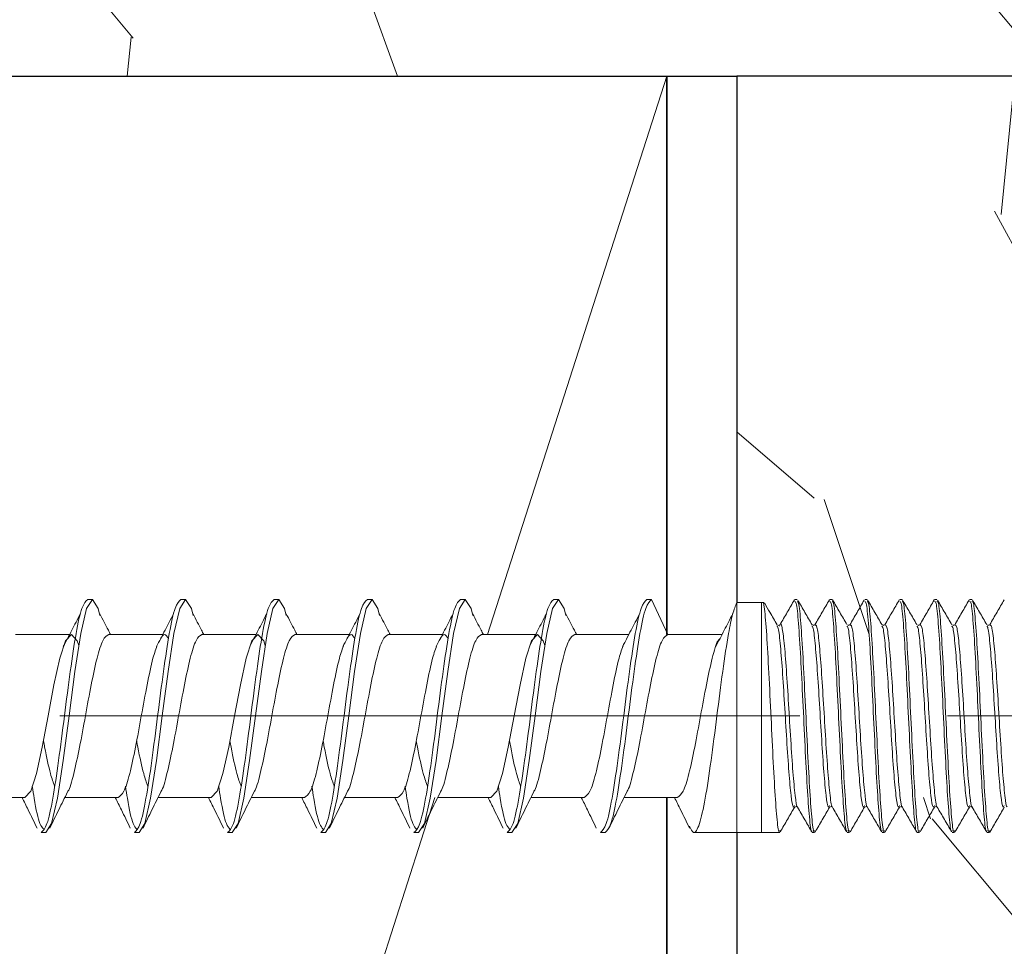
# Model space of a CAD drawing. Units: millimetres. Extents: x 2009 to 2942, y -476 to 280.
# Drawn here: x 2556 to 2598, y -67 to -28 of the extents above; entities that cross this region are included whole.
import ezdxf

# ---------------------------------------------------------------- set-up
doc = ezdxf.new("R2010")
doc.units = ezdxf.units.MM
doc.linetypes.add('IMPORT-CENTER _2_', pattern=[50.8, 31.75, -6.35, 6.35, -6.35])
doc.layers.add('A-DETL-GENF', color=7, linetype='Continuous', lineweight=13)
doc.layers.add('G-IMPT', color=7, linetype='Continuous', lineweight=13)
pattern_1 = [(108.435, (3623.76, 1500), (-38.09982, 76.200106), [14.458, -106.025]), (139.399, (3619.188, 1513.716), (-228.601428, 190.498584), [7.025, -344.239]), (136.848, (3651.954, 1518.288), (-571.5036956, 533.3964642), [16.712, -818.886]), (109.983, (3639.762, 1529.718), (-114.2992454, 304.799996), [8.919, -437.03]), (90, (3636.714, 1500), (-38.1, 38.1), [7.62, -30.48]), (118.443, (3636.714, 1507.62), (266.7004952, -495.2997033), [20.799, -1019.129]), (84.289, (3626.808, 1525.908), (-38.1023095, -342.899396), [7.658, -375.242]), (129.806, (3627.57, 1533.528), (152.40142, -190.498531), [5.951, -291.619])]

# ---------------------------------------------------------------- blocks, each defined once
blk = doc.blocks.new('glv_framing - 140 x 45 packer-V5-Detail 7')
at = {"layer": 'A-DETL-GENF'}
for p, q in [((2584, -30), (2576.296, -53.968)), ((2574.046, -60.968), (2558.296, -109.968))]:
    blk.add_line(p, q, dxfattribs=at)
at = {"layer": 'A-DETL-GENF', "lineweight": 35}
for p, q in [((2584, -53.968), (2584, -30)), ((2584, -109.968), (2584, -60.968))]:
    blk.add_line(p, q, dxfattribs=at)
blk = doc.blocks.new('glv_flooring timber section - lines 25mm wood flooring-V6-Detail 7')
at = {"layer": 'A-DETL-GENF'}
h = blk.add_hatch(dxfattribs=at)
h.set_pattern_fill('FP_1', color=256, style=0, pattern_type=2)
h.set_pattern_definition(pattern_1)
h.paths.add_polyline_path([(2539, -30), (2621.74, -30), (2621.74, 5), (2521.74, 5), (2521.74, -30)], flags=0)
at = {"layer": 'A-DETL-GENF', "lineweight": 25}
blk.add_line((2521.74, -30), (2587, -30), dxfattribs=at)
blk = doc.blocks.new('glv_flooring timber section - lines 25mm wood flooring-400824-Detail 7')
at = {"layer": 'A-DETL-GENF'}
h = blk.add_hatch(dxfattribs=at)
h.set_pattern_fill('FP_1', color=256, style=0, pattern_type=2)
h.set_pattern_definition(pattern_1)
h.paths.add_polyline_path([(2587, -120), (2622, -120), (2622, -116.968), (2588.062, -116.968), (2588.062, -118.468), (2587, -118.468)], flags=0)
h.paths.add_polyline_path([(2588.062, -109.968), (2622, -109.968), (2622, -60.968), (2588.062, -60.968), (2588.062, -62.468), (2587, -62.468), (2587, -108.598), (2588.062, -108.598)], flags=0)
h.paths.add_polyline_path([(2622, -53.968), (2622, -30), (2587, -30), (2587, -52.598), (2588.062, -52.598), (2588.062, -53.968), (2621.74, -53.968)], flags=0)
at = {"layer": 'A-DETL-GENF', "lineweight": 25}
for p, q in [((2622, -30), (2587, -30)), ((2587, -30), (2587, -52.598)), ((2587, -62.468), (2587, -108.598))]:
    blk.add_line(p, q, dxfattribs=at)
blk = doc.blocks.new('10 dia ss lag screw no washer - lag screw2-456191-Detail 7')
at = {"layer": 'G-IMPT'}
for p, q in [((2559.145, -52.468), (2559.345, -52.468)), ((2563.145, -52.468), (2563.345, -52.468)), ((2567.145, -52.468), (2567.345, -52.468)), ((2571.145, -52.468), (2571.345, -52.468)), ((2575.145, -52.468), (2575.345, -52.468)), ((2579.145, -52.468), (2579.345, -52.468)), ((2587, -57.468), (2586.145, -57.468)), ((2560.445, -60.968), (2558.164, -60.968)), ((2568.445, -60.968), (2566.164, -60.968)), ((2572.445, -60.968), (2570.164, -60.968)), ((2580.445, -60.968), (2578.164, -60.968)), ((2584.445, -60.968), (2582.164, -60.968)), ((2581.345, -62.468), (2581.145, -62.468))]:
    blk.add_line(p, q, dxfattribs=at)
at = {"layer": 'G-IMPT', "flags": 128}
for points in [[(2559.667, -53.156), (2559.596, -52.85), (2559.345, -52.468), (2559.094, -52.85), (2558.845, -53.932), (2558.596, -55.552), (2558.345, -57.468), (2558.094, -59.384), (2557.845, -61.004), (2557.596, -62.086), (2557.345, -62.468), (2557.145, -62.468)], [(2563.667, -53.156), (2563.596, -52.85), (2563.345, -52.468), (2563.094, -52.85), (2562.845, -53.932), (2562.596, -55.552), (2562.345, -57.468), (2562.094, -59.384), (2561.845, -61.004), (2561.596, -62.086), (2561.345, -62.468), (2561.145, -62.468)], [(2567.667, -53.156), (2567.596, -52.85), (2567.345, -52.468), (2567.094, -52.85), (2566.845, -53.932), (2566.596, -55.552), (2566.345, -57.468), (2566.094, -59.384), (2565.845, -61.004), (2565.596, -62.086), (2565.345, -62.468), (2565.145, -62.468)], [(2571.667, -53.156), (2571.596, -52.85), (2571.345, -52.468), (2571.094, -52.85), (2570.845, -53.932), (2570.596, -55.552), (2570.345, -57.468), (2570.094, -59.384), (2569.845, -61.004), (2569.596, -62.086), (2569.345, -62.468), (2569.145, -62.468)], [(2575.667, -53.156), (2575.596, -52.85), (2575.345, -52.468), (2575.094, -52.85), (2574.845, -53.932), (2574.596, -55.552), (2574.345, -57.468), (2574.094, -59.384), (2573.845, -61.004), (2573.596, -62.086), (2573.345, -62.468), (2573.145, -62.468)], [(2579.667, -53.156), (2579.596, -52.85), (2579.345, -52.468), (2579.094, -52.85), (2578.845, -53.932), (2578.596, -55.552), (2578.345, -57.468), (2578.094, -59.384), (2577.845, -61.004), (2577.596, -62.086), (2577.345, -62.468), (2577.145, -62.468)], [(2583.145, -52.468), (2583.345, -52.468), (2584.045, -53.968), (2586.367, -53.968)], [(2587, -52.598), (2587, -62.468), (2585.145, -62.468)], [(2558.766, -54.448), (2558.696, -54.235), (2558.445, -53.968), (2558.194, -54.235), (2557.945, -54.993), (2557.696, -56.127), (2557.445, -57.468), (2557.194, -58.809), (2556.945, -59.943), (2556.696, -60.701), (2556.445, -60.968), (2554.164, -60.968)], [(2566.766, -54.448), (2566.696, -54.235), (2566.445, -53.968), (2566.194, -54.235), (2565.945, -54.993), (2565.696, -56.127), (2565.445, -57.468), (2565.194, -58.809), (2564.945, -59.943), (2564.696, -60.701), (2564.445, -60.968), (2562.164, -60.968)], [(2578.766, -54.448), (2578.696, -54.235), (2578.445, -53.968), (2578.194, -54.235), (2577.945, -54.993), (2577.696, -56.127), (2577.445, -57.468), (2577.194, -58.809), (2576.945, -59.943), (2576.696, -60.701), (2576.445, -60.968), (2574.164, -60.968)], [(2582.267, -54.158), (2582.367, -53.968), (2580.045, -53.968), (2582.367, -53.968)]]:
    blk.add_lwpolyline(points, dxfattribs=at)
for points in [[(2558.367, -53.968), (2556.045, -53.968)], [(2562.367, -53.968), (2560.045, -53.968)], [(2566.367, -53.968), (2564.045, -53.968)], [(2570.367, -53.968), (2568.045, -53.968)], [(2574.367, -53.968), (2572.045, -53.968)], [(2578.367, -53.968), (2576.045, -53.968)]]:
    blk.add_lwpolyline(points, close=True, dxfattribs=at)
at = {"layer": 'G-IMPT'}
for points, knots in [([(2559.145, -52.468), (2559.061, -52.543), (2558.894, -52.694), (2558.645, -53.85), (2558.396, -55.502), (2558.145, -57.468), (2557.894, -59.434), (2557.645, -61.086), (2557.396, -62.242), (2557.229, -62.393), (2557.145, -62.468)], [0, 0, 0, 0, 0.125183, 0.25, 0.374817, 0.5, 0.625183, 0.75, 0.874817, 1, 1, 1, 1]), ([(2563.145, -52.468), (2563.061, -52.543), (2562.894, -52.694), (2562.645, -53.85), (2562.396, -55.502), (2562.145, -57.468), (2561.894, -59.434), (2561.645, -61.086), (2561.396, -62.242), (2561.229, -62.393), (2561.145, -62.468)], [0, 0, 0, 0, 0.125183, 0.25, 0.374817, 0.5, 0.625183, 0.75, 0.874817, 1, 1, 1, 1]), ([(2567.145, -52.468), (2567.061, -52.543), (2566.894, -52.694), (2566.645, -53.85), (2566.396, -55.502), (2566.145, -57.468), (2565.894, -59.434), (2565.645, -61.086), (2565.396, -62.242), (2565.229, -62.393), (2565.145, -62.468)], [0, 0, 0, 0, 0.125183, 0.25, 0.374817, 0.5, 0.625183, 0.75, 0.874817, 1, 1, 1, 1]), ([(2571.145, -52.468), (2571.061, -52.543), (2570.894, -52.694), (2570.645, -53.85), (2570.396, -55.502), (2570.145, -57.468), (2569.894, -59.434), (2569.645, -61.086), (2569.396, -62.242), (2569.229, -62.393), (2569.145, -62.468)], [0, 0, 0, 0, 0.125183, 0.25, 0.374817, 0.5, 0.625183, 0.75, 0.874817, 1, 1, 1, 1]), ([(2575.145, -52.468), (2575.061, -52.543), (2574.894, -52.694), (2574.645, -53.85), (2574.396, -55.502), (2574.145, -57.468), (2573.894, -59.434), (2573.645, -61.086), (2573.396, -62.242), (2573.229, -62.393), (2573.145, -62.468)], [0, 0, 0, 0, 0.125183, 0.25, 0.374817, 0.5, 0.625183, 0.75, 0.874817, 1, 1, 1, 1]), ([(2579.145, -52.468), (2579.061, -52.543), (2578.894, -52.694), (2578.645, -53.85), (2578.396, -55.502), (2578.145, -57.468), (2577.894, -59.434), (2577.645, -61.086), (2577.396, -62.242), (2577.229, -62.393), (2577.145, -62.468)], [0, 0, 0, 0, 0.125183, 0.25, 0.374817, 0.5, 0.625183, 0.75, 0.874817, 1, 1, 1, 1]), ([(2583.145, -52.468), (2583.061, -52.543), (2582.894, -52.694), (2582.645, -53.85), (2582.396, -55.502), (2582.145, -57.468), (2581.894, -59.434), (2581.645, -61.086), (2581.396, -62.242), (2581.229, -62.393), (2581.145, -62.468)], [0, 0, 0, 0, 0.125183, 0.25, 0.374817, 0.5, 0.625183, 0.75, 0.874817, 1, 1, 1, 1]), ([(2583.345, -52.468), (2583.261, -52.543), (2583.094, -52.694), (2582.845, -53.85), (2582.596, -55.502), (2582.345, -57.468), (2582.094, -59.434), (2581.845, -61.086), (2581.596, -62.242), (2581.429, -62.393), (2581.345, -62.468)], [0, 0, 0, 0, 0.125183, 0.25, 0.374817, 0.5, 0.625183, 0.75, 0.874817, 1, 1, 1, 1]), ([(2587, -52.598), (2586.941, -52.74), (2586.822, -53.023), (2586.621, -54.006), (2586.396, -55.502), (2586.145, -57.469), (2585.894, -59.431), (2585.645, -61.1), (2585.396, -62.191), (2585.169, -62.615), (2585.027, -62.32), (2584.967, -62.198)], [0, 0, 0, 0, 0.087577, 0.174983, 0.297769, 0.420915, 0.54406, 0.666846, 0.789632, 0.912778, 1, 1, 1, 1]), ([(2558.097, -54.48), (2558.218, -54.251), (2558.462, -53.792), (2558.704, -53.319), (2558.826, -53.083)], [0, 0, 0, 0, 0.499388, 1, 1, 1, 1]), ([(2559.664, -53.083), (2559.786, -53.32), (2559.939, -53.619), (2560.092, -53.908), (2560.123, -53.968)], [0, 0, 0, 0, 0.794668, 1, 1, 1, 1]), ([(2562.097, -54.48), (2562.218, -54.251), (2562.462, -53.792), (2562.704, -53.319), (2562.826, -53.083)], [0, 0, 0, 0, 0.499388, 1, 1, 1, 1]), ([(2563.664, -53.083), (2563.786, -53.32), (2563.939, -53.619), (2564.092, -53.908), (2564.123, -53.968)], [0, 0, 0, 0, 0.794668, 1, 1, 1, 1]), ([(2566.097, -54.48), (2566.218, -54.251), (2566.462, -53.792), (2566.704, -53.319), (2566.826, -53.083)], [0, 0, 0, 0, 0.499388, 1, 1, 1, 1]), ([(2567.664, -53.083), (2567.786, -53.32), (2567.939, -53.619), (2568.092, -53.908), (2568.123, -53.968)], [0, 0, 0, 0, 0.7946693, 1, 1, 1, 1]), ([(2570.097, -54.48), (2570.218, -54.251), (2570.462, -53.792), (2570.704, -53.319), (2570.826, -53.083)], [0, 0, 0, 0, 0.499387, 1, 1, 1, 1]), ([(2571.664, -53.083), (2571.786, -53.32), (2571.939, -53.619), (2572.092, -53.908), (2572.123, -53.968)], [0, 0, 0, 0, 0.7946693, 1, 1, 1, 1]), ([(2574.097, -54.48), (2574.218, -54.251), (2574.462, -53.792), (2574.704, -53.319), (2574.826, -53.083)], [0, 0, 0, 0, 0.499388, 1, 1, 1, 1]), ([(2575.664, -53.083), (2575.786, -53.32), (2575.939, -53.619), (2576.092, -53.908), (2576.123, -53.968)], [0, 0, 0, 0, 0.794668, 1, 1, 1, 1]), ([(2578.097, -54.48), (2578.218, -54.251), (2578.462, -53.792), (2578.704, -53.319), (2578.826, -53.083)], [0, 0, 0, 0, 0.499388, 1, 1, 1, 1]), ([(2579.664, -53.083), (2579.786, -53.32), (2579.939, -53.619), (2580.092, -53.908), (2580.123, -53.968)], [0, 0, 0, 0, 0.794668, 1, 1, 1, 1]), ([(2582.097, -54.48), (2582.218, -54.251), (2582.462, -53.792), (2582.704, -53.319), (2582.826, -53.083)], [0, 0, 0, 0, 0.499388, 1, 1, 1, 1]), ([(2586.097, -54.48), (2586.218, -54.251), (2586.462, -53.792), (2586.704, -53.319), (2586.826, -53.083)], [0, 0, 0, 0, 0.499388, 1, 1, 1, 1]), ([(2560.045, -53.968), (2559.961, -54.021), (2559.794, -54.126), (2559.545, -54.935), (2559.296, -56.092), (2559.045, -57.466), (2558.794, -58.852), (2558.545, -59.971), (2558.375, -60.622), (2558.286, -60.712), (2558.281, -60.717)], [0, 0, 0, 0, 0.1418669, 0.2833061, 0.4247457, 0.5666122, 0.7084794, 0.8499183, 0.991358, 1, 1, 1, 1]), ([(2562.612, -54.146), (2562.557, -54.058), (2562.441, -53.876), (2562.326, -54.062), (2562.267, -54.158)], [0, 0, 0, 0, 0.483755, 1, 1, 1, 1]), ([(2564.045, -53.968), (2563.961, -54.021), (2563.794, -54.126), (2563.545, -54.935), (2563.296, -56.092), (2563.045, -57.466), (2562.794, -58.852), (2562.545, -59.971), (2562.375, -60.622), (2562.286, -60.712), (2562.281, -60.717)], [0, 0, 0, 0, 0.141867, 0.283306, 0.424746, 0.566612, 0.708479, 0.849918, 0.991358, 1, 1, 1, 1]), ([(2568.045, -53.968), (2567.961, -54.021), (2567.794, -54.126), (2567.545, -54.935), (2567.296, -56.092), (2567.045, -57.466), (2566.794, -58.852), (2566.545, -59.971), (2566.375, -60.622), (2566.286, -60.712), (2566.281, -60.717)], [0, 0, 0, 0, 0.141867, 0.283306, 0.424746, 0.566612, 0.708479, 0.849918, 0.991358, 1, 1, 1, 1]), ([(2570.612, -54.146), (2570.557, -54.058), (2570.441, -53.876), (2570.326, -54.062), (2570.267, -54.158)], [0, 0, 0, 0, 0.4837545, 1, 1, 1, 1]), ([(2572.045, -53.968), (2571.961, -54.021), (2571.794, -54.126), (2571.545, -54.935), (2571.296, -56.092), (2571.045, -57.466), (2570.794, -58.852), (2570.545, -59.971), (2570.375, -60.622), (2570.286, -60.712), (2570.281, -60.717)], [0, 0, 0, 0, 0.141867, 0.283306, 0.424746, 0.566612, 0.708479, 0.849918, 0.991358, 1, 1, 1, 1]), ([(2574.612, -54.146), (2574.557, -54.058), (2574.441, -53.876), (2574.326, -54.062), (2574.267, -54.158)], [0, 0, 0, 0, 0.483755, 1, 1, 1, 1]), ([(2576.045, -53.968), (2575.961, -54.021), (2575.794, -54.126), (2575.545, -54.935), (2575.296, -56.092), (2575.045, -57.466), (2574.794, -58.852), (2574.545, -59.971), (2574.375, -60.622), (2574.286, -60.712), (2574.281, -60.717)], [0, 0, 0, 0, 0.141867, 0.283306, 0.424746, 0.566612, 0.708479, 0.849918, 0.991358, 1, 1, 1, 1]), ([(2580.045, -53.968), (2579.961, -54.021), (2579.794, -54.126), (2579.545, -54.935), (2579.296, -56.092), (2579.045, -57.466), (2578.794, -58.852), (2578.545, -59.971), (2578.375, -60.622), (2578.286, -60.712), (2578.281, -60.717)], [0, 0, 0, 0, 0.141867, 0.283306, 0.424746, 0.566612, 0.708479, 0.849918, 0.991358, 1, 1, 1, 1]), ([(2584.045, -53.968), (2583.961, -54.021), (2583.794, -54.126), (2583.545, -54.935), (2583.296, -56.092), (2583.045, -57.466), (2582.794, -58.852), (2582.545, -59.971), (2582.375, -60.622), (2582.286, -60.712), (2582.281, -60.717)], [0, 0, 0, 0, 0.141867, 0.283306, 0.424746, 0.566612, 0.708479, 0.849918, 0.991358, 1, 1, 1, 1]), ([(2562.142, -54.395), (2562.076, -54.574), (2561.928, -54.98), (2561.696, -56.102), (2561.445, -57.465), (2561.194, -58.845), (2560.945, -60), (2560.696, -60.81), (2560.529, -60.915), (2560.445, -60.968)], [0, 0, 0, 0, 0.116064, 0.263165, 0.410709, 0.558255, 0.705355, 0.852455, 1, 1, 1, 1]), ([(2570.142, -54.395), (2570.076, -54.574), (2569.928, -54.98), (2569.696, -56.102), (2569.445, -57.465), (2569.194, -58.845), (2568.945, -60), (2568.696, -60.81), (2568.529, -60.915), (2568.445, -60.968)], [0, 0, 0, 0, 0.116064, 0.263165, 0.410709, 0.558255, 0.705355, 0.852455, 1, 1, 1, 1]), ([(2574.142, -54.395), (2574.076, -54.574), (2573.928, -54.98), (2573.696, -56.102), (2573.445, -57.465), (2573.194, -58.845), (2572.945, -60), (2572.696, -60.81), (2572.529, -60.915), (2572.445, -60.968)], [0, 0, 0, 0, 0.116064, 0.263165, 0.410709, 0.558255, 0.705355, 0.852455, 1, 1, 1, 1]), ([(2582.142, -54.395), (2582.076, -54.574), (2581.928, -54.98), (2581.696, -56.102), (2581.445, -57.465), (2581.194, -58.845), (2580.945, -60), (2580.696, -60.81), (2580.529, -60.915), (2580.445, -60.968)], [0, 0, 0, 0, 0.116064, 0.263165, 0.410709, 0.558255, 0.705355, 0.852455, 1, 1, 1, 1]), ([(2586.267, -54.158), (2586.242, -54.179), (2586.135, -54.271), (2585.945, -54.953), (2585.696, -56.087), (2585.445, -57.469), (2585.194, -58.844), (2584.945, -60.001), (2584.696, -60.81), (2584.529, -60.915), (2584.445, -60.968)], [0, 0, 0, 0, 0.039764, 0.176763, 0.313762, 0.451175, 0.588589, 0.725588, 0.862587, 1, 1, 1, 1]), ([(2557.724, -60.488), (2557.665, -60.323), (2557.522, -59.928), (2557.363, -59.168), (2557.262, -58.628), (2557.245, -58.536)], [0, 0, 0, 0, 0.374142, 0.893934, 1, 1, 1, 1]), ([(2561.724, -60.488), (2561.665, -60.323), (2561.522, -59.928), (2561.363, -59.168), (2561.262, -58.628), (2561.245, -58.536)], [0, 0, 0, 0, 0.374142, 0.893934, 1, 1, 1, 1]), ([(2565.724, -60.488), (2565.665, -60.323), (2565.522, -59.928), (2565.363, -59.168), (2565.262, -58.628), (2565.245, -58.536)], [0, 0, 0, 0, 0.374142, 0.893934, 1, 1, 1, 1]), ([(2569.724, -60.488), (2569.665, -60.323), (2569.522, -59.928), (2569.363, -59.168), (2569.262, -58.628), (2569.245, -58.536)], [0, 0, 0, 0, 0.3741422, 0.8939342, 1, 1, 1, 1]), ([(2573.724, -60.488), (2573.665, -60.323), (2573.522, -59.928), (2573.363, -59.168), (2573.262, -58.628), (2573.245, -58.536)], [0, 0, 0, 0, 0.374142, 0.893934, 1, 1, 1, 1]), ([(2577.724, -60.488), (2577.665, -60.323), (2577.522, -59.928), (2577.363, -59.168), (2577.262, -58.628), (2577.245, -58.536)], [0, 0, 0, 0, 0.374142, 0.893934, 1, 1, 1, 1]), ([(2557.245, -62.316), (2557.195, -62.261), (2557.061, -62.114), (2556.902, -61.395), (2556.792, -60.665), (2556.766, -60.488)], [0, 0, 0, 0, 0.314062, 0.834479, 1, 1, 1, 1]), ([(2558.283, -60.728), (2558.155, -60.984), (2557.899, -61.499), (2557.647, -62.019), (2557.52, -62.28)], [0, 0, 0, 0, 0.49744, 1, 1, 1, 1]), ([(2561.25, -62.323), (2561.198, -62.267), (2561.062, -62.119), (2560.902, -61.396), (2560.792, -60.665), (2560.766, -60.488)], [0, 0, 0, 0, 0.320723, 0.836086, 1, 1, 1, 1]), ([(2562.283, -60.728), (2562.155, -60.984), (2561.899, -61.499), (2561.647, -62.019), (2561.52, -62.28)], [0, 0, 0, 0, 0.497439, 1, 1, 1, 1]), ([(2565.25, -62.323), (2565.198, -62.267), (2565.062, -62.119), (2564.902, -61.396), (2564.792, -60.665), (2564.766, -60.488)], [0, 0, 0, 0, 0.320723, 0.836086, 1, 1, 1, 1]), ([(2566.283, -60.728), (2566.155, -60.984), (2565.899, -61.499), (2565.647, -62.019), (2565.52, -62.28)], [0, 0, 0, 0, 0.497439, 1, 1, 1, 1]), ([(2569.25, -62.323), (2569.198, -62.267), (2569.062, -62.119), (2568.902, -61.396), (2568.792, -60.665), (2568.766, -60.488)], [0, 0, 0, 0, 0.3207229, 0.8360858, 1, 1, 1, 1]), ([(2570.283, -60.728), (2570.155, -60.984), (2569.899, -61.499), (2569.647, -62.019), (2569.52, -62.28)], [0, 0, 0, 0, 0.497439, 1, 1, 1, 1]), ([(2573.25, -62.323), (2573.198, -62.267), (2573.062, -62.119), (2572.902, -61.396), (2572.792, -60.665), (2572.766, -60.488)], [0, 0, 0, 0, 0.320723, 0.836086, 1, 1, 1, 1]), ([(2574.283, -60.728), (2574.155, -60.984), (2573.899, -61.499), (2573.647, -62.019), (2573.52, -62.28)], [0, 0, 0, 0, 0.497439, 1, 1, 1, 1]), ([(2577.25, -62.323), (2577.198, -62.267), (2577.062, -62.119), (2576.902, -61.396), (2576.792, -60.665), (2576.766, -60.488)], [0, 0, 0, 0, 0.320723, 0.836086, 1, 1, 1, 1]), ([(2578.283, -60.728), (2578.155, -60.984), (2577.899, -61.499), (2577.647, -62.019), (2577.52, -62.28)], [0, 0, 0, 0, 0.497439, 1, 1, 1, 1]), ([(2582.283, -60.728), (2582.155, -60.984), (2581.899, -61.499), (2581.647, -62.019), (2581.52, -62.28)], [0, 0, 0, 0, 0.497439, 1, 1, 1, 1]), ([(2556.97, -62.28), (2556.843, -62.019), (2556.63, -61.579), (2556.414, -61.144), (2556.326, -60.968)], [0, 0, 0, 0, 0.594774, 1, 1, 1, 1]), ([(2560.97, -62.28), (2560.843, -62.019), (2560.63, -61.579), (2560.414, -61.144), (2560.326, -60.968)], [0, 0, 0, 0, 0.594774, 1, 1, 1, 1]), ([(2564.97, -62.28), (2564.843, -62.019), (2564.63, -61.579), (2564.414, -61.144), (2564.326, -60.968)], [0, 0, 0, 0, 0.594775, 1, 1, 1, 1]), ([(2568.97, -62.28), (2568.843, -62.019), (2568.63, -61.579), (2568.414, -61.144), (2568.326, -60.968)], [0, 0, 0, 0, 0.594775, 1, 1, 1, 1]), ([(2572.97, -62.28), (2572.843, -62.019), (2572.63, -61.579), (2572.414, -61.144), (2572.326, -60.968)], [0, 0, 0, 0, 0.594774, 1, 1, 1, 1]), ([(2576.97, -62.28), (2576.843, -62.019), (2576.63, -61.579), (2576.414, -61.144), (2576.326, -60.968)], [0, 0, 0, 0, 0.594774, 1, 1, 1, 1]), ([(2580.97, -62.28), (2580.843, -62.019), (2580.63, -61.579), (2580.414, -61.144), (2580.326, -60.968)], [0, 0, 0, 0, 0.594774, 1, 1, 1, 1]), ([(2584.97, -62.28), (2584.843, -62.019), (2584.63, -61.579), (2584.414, -61.144), (2584.326, -60.968)], [0, 0, 0, 0, 0.594774, 1, 1, 1, 1])]:
    blk.add_open_spline(points, degree=3, knots=knots, dxfattribs=at)
blk = doc.blocks.new('10 dia ss lag screw no washer - lag screw1-456189-Detail 7')
at = {"layer": 'G-IMPT'}
for p, q in [((2589.491, -52.468), (2589.591, -52.468)), ((2590.991, -52.468), (2591.091, -52.468)), ((2592.491, -52.468), (2592.591, -52.468)), ((2593.991, -52.468), (2594.091, -52.468)), ((2595.491, -52.468), (2595.591, -52.468)), ((2596.991, -52.468), (2597.091, -52.468)), ((2590.341, -62.468), (2590.241, -62.468)), ((2591.841, -62.468), (2591.741, -62.468)), ((2593.341, -62.468), (2593.241, -62.468)), ((2594.841, -62.468), (2594.741, -62.468)), ((2596.341, -62.468), (2596.241, -62.468)), ((2597.841, -62.468), (2597.741, -62.468))]:
    blk.add_line(p, q, dxfattribs=at)
at = {"layer": 'G-IMPT', "linetype": 'IMPORT-CENTER _2_'}
blk.add_line((2640.499, -57.468), (2491.531, -57.468), dxfattribs=at)
at = {"layer": 'G-IMPT', "flags": 128}
for points in [[(2588.184, -52.639), (2588.146, -52.598), (2588.062, -52.598), (2588.062, -62.468), (2588.841, -62.468)], [(2588.754, -53.565), (2588.78, -53.58), (2588.853, -53.553)], [(2590.28, -53.58), (2590.353, -53.553), (2590.254, -53.565)], [(2591.78, -53.58), (2591.853, -53.553), (2591.754, -53.565)], [(2593.28, -53.58), (2593.353, -53.553), (2593.254, -53.565)], [(2594.78, -53.58), (2594.853, -53.553), (2594.754, -53.565)], [(2596.28, -53.58), (2596.353, -53.553), (2596.254, -53.565)], [(2597.78, -53.58), (2597.853, -53.553), (2597.754, -53.565)]]:
    blk.add_lwpolyline(points, dxfattribs=at)
at = {"layer": 'G-IMPT'}
for points, knots in [([(2588.146, -52.598), (2588.149, -52.611), (2588.181, -52.778), (2588.248, -53.4), (2588.341, -54.902), (2588.435, -56.799), (2588.529, -58.793), (2588.623, -60.6), (2588.716, -61.878), (2588.789, -62.5), (2588.831, -62.406), (2588.841, -62.383)], [0, 0, 0, 0, 0.0115583, 0.1463634, 0.2811685, 0.4159737, 0.5507787, 0.6855836, 0.8203887, 0.9551939, 1, 1, 1, 1]), ([(2588.197, -52.631), (2588.271, -52.759), (2588.448, -53.065), (2588.625, -53.37), (2588.728, -53.548)], [0, 0, 0, 0, 0.418652, 1, 1, 1, 1]), ([(2588.856, -53.547), (2588.959, -53.37), (2589.165, -53.014), (2589.371, -52.659), (2589.474, -52.481)], [0, 0, 0, 0, 0.499856, 1, 1, 1, 1]), ([(2589.491, -52.553), (2589.512, -52.553), (2589.564, -52.551), (2589.648, -53.417), (2589.741, -54.898), (2589.835, -56.801), (2589.929, -58.792), (2590.023, -60.603), (2590.116, -61.866), (2590.184, -62.482), (2590.22, -62.414), (2590.225, -62.404)], [0, 0, 0, 0, 0.085256, 0.212957, 0.340658, 0.468359, 0.596059, 0.72376, 0.851461, 0.979162, 1, 1, 1, 1]), ([(2589.591, -52.553), (2589.612, -52.553), (2589.664, -52.551), (2589.748, -53.417), (2589.841, -54.898), (2589.935, -56.8), (2590.029, -58.793), (2590.123, -60.6), (2590.216, -61.878), (2590.289, -62.5), (2590.331, -62.406), (2590.341, -62.383)], [0, 0, 0, 0, 0.083453, 0.208453, 0.333453, 0.458453, 0.583453, 0.708453, 0.833453, 0.958453, 1, 1, 1, 1]), ([(2589.615, -52.491), (2589.718, -52.669), (2589.925, -53.025), (2590.131, -53.381), (2590.234, -53.559)], [0, 0, 0, 0, 0.500228, 1, 1, 1, 1]), ([(2590.354, -53.551), (2590.457, -53.373), (2590.664, -53.017), (2590.87, -52.661), (2590.974, -52.483)], [0, 0, 0, 0, 0.499761, 1, 1, 1, 1]), ([(2590.991, -52.553), (2591.012, -52.553), (2591.064, -52.551), (2591.148, -53.417), (2591.241, -54.898), (2591.335, -56.8), (2591.429, -58.793), (2591.523, -60.6), (2591.616, -61.878), (2591.689, -62.5), (2591.731, -62.406), (2591.741, -62.383)], [0, 0, 0, 0, 0.083453, 0.208453, 0.333453, 0.458453, 0.583453, 0.708453, 0.833453, 0.958453, 1, 1, 1, 1]), ([(2591.091, -52.553), (2591.112, -52.553), (2591.164, -52.551), (2591.248, -53.417), (2591.341, -54.898), (2591.435, -56.8), (2591.529, -58.793), (2591.623, -60.6), (2591.716, -61.878), (2591.789, -62.5), (2591.831, -62.406), (2591.841, -62.383)], [0, 0, 0, 0, 0.083453, 0.208453, 0.333453, 0.458453, 0.583453, 0.708453, 0.833453, 0.958453, 1, 1, 1, 1]), ([(2591.109, -52.48), (2591.212, -52.658), (2591.418, -53.014), (2591.624, -53.369), (2591.727, -53.547)], [0, 0, 0, 0, 0.500176, 1, 1, 1, 1]), ([(2591.849, -53.559), (2591.953, -53.381), (2592.159, -53.026), (2592.365, -52.67), (2592.468, -52.492)], [0, 0, 0, 0, 0.499806, 1, 1, 1, 1]), ([(2592.491, -52.553), (2592.512, -52.553), (2592.564, -52.551), (2592.648, -53.417), (2592.741, -54.898), (2592.835, -56.8), (2592.929, -58.793), (2593.023, -60.6), (2593.116, -61.878), (2593.189, -62.5), (2593.231, -62.406), (2593.241, -62.383)], [0, 0, 0, 0, 0.083453, 0.208453, 0.333453, 0.458453, 0.583453, 0.708453, 0.833453, 0.958453, 1, 1, 1, 1]), ([(2592.591, -52.553), (2592.612, -52.553), (2592.664, -52.551), (2592.748, -53.417), (2592.841, -54.898), (2592.935, -56.8), (2593.029, -58.793), (2593.123, -60.6), (2593.216, -61.878), (2593.289, -62.5), (2593.331, -62.406), (2593.341, -62.383)], [0, 0, 0, 0, 0.083453, 0.208453, 0.333453, 0.458453, 0.583453, 0.708453, 0.833453, 0.958453, 1, 1, 1, 1]), ([(2592.616, -52.493), (2592.719, -52.671), (2592.925, -53.027), (2593.132, -53.382), (2593.235, -53.56)], [0, 0, 0, 0, 0.500223, 1, 1, 1, 1]), ([(2593.357, -53.546), (2593.46, -53.368), (2593.666, -53.013), (2593.872, -52.658), (2593.975, -52.48)], [0, 0, 0, 0, 0.499834, 1, 1, 1, 1]), ([(2593.991, -52.553), (2594.012, -52.553), (2594.064, -52.551), (2594.148, -53.417), (2594.241, -54.898), (2594.335, -56.801), (2594.429, -58.792), (2594.523, -60.603), (2594.616, -61.866), (2594.684, -62.482), (2594.72, -62.414), (2594.725, -62.405)], [0, 0, 0, 0, 0.085307, 0.213084, 0.340861, 0.468638, 0.596415, 0.724192, 0.851968, 0.979745, 1, 1, 1, 1]), ([(2594.091, -52.553), (2594.112, -52.553), (2594.164, -52.551), (2594.248, -53.417), (2594.341, -54.898), (2594.435, -56.8), (2594.529, -58.793), (2594.623, -60.6), (2594.716, -61.878), (2594.789, -62.5), (2594.831, -62.406), (2594.841, -62.383)], [0, 0, 0, 0, 0.083453, 0.208453, 0.333453, 0.458453, 0.583453, 0.708453, 0.833453, 0.958453, 1, 1, 1, 1]), ([(2594.108, -52.479), (2594.211, -52.657), (2594.417, -53.013), (2594.624, -53.368), (2594.727, -53.546)], [0, 0, 0, 0, 0.50018, 1, 1, 1, 1]), ([(2594.853, -53.553), (2594.956, -53.375), (2595.163, -53.019), (2595.369, -52.663), (2595.472, -52.485)], [0, 0, 0, 0, 0.499753, 1, 1, 1, 1]), ([(2595.491, -52.553), (2595.512, -52.553), (2595.564, -52.551), (2595.648, -53.417), (2595.741, -54.898), (2595.835, -56.8), (2595.929, -58.793), (2596.023, -60.6), (2596.116, -61.878), (2596.189, -62.5), (2596.231, -62.406), (2596.241, -62.383)], [0, 0, 0, 0, 0.083453, 0.208453, 0.333453, 0.458453, 0.583453, 0.708453, 0.833453, 0.958453, 1, 1, 1, 1]), ([(2595.591, -52.553), (2595.612, -52.553), (2595.664, -52.551), (2595.748, -53.417), (2595.841, -54.898), (2595.935, -56.8), (2596.029, -58.793), (2596.123, -60.6), (2596.216, -61.878), (2596.289, -62.5), (2596.331, -62.406), (2596.341, -62.383)], [0, 0, 0, 0, 0.083453, 0.208453, 0.333453, 0.458453, 0.583453, 0.708453, 0.833453, 0.958453, 1, 1, 1, 1]), ([(2595.617, -52.494), (2595.72, -52.672), (2595.926, -53.028), (2596.132, -53.383), (2596.235, -53.561)], [0, 0, 0, 0, 0.500201, 1, 1, 1, 1]), ([(2596.35, -53.557), (2596.453, -53.38), (2596.66, -53.025), (2596.866, -52.669), (2596.969, -52.491)], [0, 0, 0, 0, 0.4998274, 1, 1, 1, 1]), ([(2596.991, -52.553), (2597.012, -52.553), (2597.064, -52.551), (2597.148, -53.417), (2597.241, -54.898), (2597.335, -56.8), (2597.429, -58.793), (2597.523, -60.6), (2597.616, -61.878), (2597.689, -62.5), (2597.731, -62.406), (2597.741, -62.383)], [0, 0, 0, 0, 0.083453, 0.208453, 0.333453, 0.458453, 0.583453, 0.708453, 0.833453, 0.958453, 1, 1, 1, 1]), ([(2597.091, -52.553), (2597.112, -52.553), (2597.164, -52.551), (2597.248, -53.417), (2597.341, -54.898), (2597.435, -56.8), (2597.529, -58.793), (2597.623, -60.6), (2597.716, -61.878), (2597.789, -62.5), (2597.831, -62.406), (2597.841, -62.383)], [0, 0, 0, 0, 0.083453, 0.208453, 0.333453, 0.458453, 0.583453, 0.708453, 0.833453, 0.958453, 1, 1, 1, 1]), ([(2597.108, -52.479), (2597.211, -52.657), (2597.417, -53.012), (2597.624, -53.368), (2597.727, -53.546)], [0, 0, 0, 0, 0.500189, 1, 1, 1, 1]), ([(2597.857, -53.546), (2597.96, -53.368), (2598.167, -53.012), (2598.373, -52.657), (2598.476, -52.479)], [0, 0, 0, 0, 0.499819, 1, 1, 1, 1]), ([(2588.719, -53.613), (2588.735, -53.615), (2588.782, -53.622), (2588.861, -54.282), (2588.955, -55.443), (2589.049, -56.942), (2589.142, -58.512), (2589.236, -59.932), (2589.33, -60.951), (2589.412, -61.461), (2589.463, -61.351), (2589.483, -61.308)], [0, 0, 0, 0, 0.0630458, 0.1857034, 0.3083612, 0.4310186, 0.5536766, 0.676334, 0.7989918, 0.9216495, 1, 1, 1, 1]), ([(2588.838, -53.611), (2588.841, -53.594), (2588.875, -53.406), (2588.941, -53.604), (2589.034, -54.253), (2589.128, -55.45), (2589.222, -56.941), (2589.315, -58.511), (2589.409, -59.938), (2589.503, -60.928), (2589.569, -61.412), (2589.603, -61.366), (2589.607, -61.361)], [0, 0, 0, 0, 0.011493, 0.133464, 0.255436, 0.377408, 0.499379, 0.621351, 0.743322, 0.865294, 0.987265, 1, 1, 1, 1]), ([(2590.219, -53.613), (2590.235, -53.615), (2590.282, -53.622), (2590.361, -54.282), (2590.455, -55.443), (2590.549, -56.942), (2590.642, -58.512), (2590.736, -59.932), (2590.83, -60.95), (2590.91, -61.455), (2590.96, -61.352), (2590.978, -61.314)], [0, 0, 0, 0, 0.063518, 0.187093, 0.310669, 0.434243, 0.557819, 0.681393, 0.804969, 0.928544, 1, 1, 1, 1]), ([(2590.354, -53.572), (2590.383, -53.565), (2590.443, -53.551), (2590.534, -54.272), (2590.628, -55.445), (2590.722, -56.942), (2590.815, -58.51), (2590.909, -59.939), (2591.003, -60.923), (2591.067, -61.407), (2591.099, -61.37), (2591.1, -61.368)], [0, 0, 0, 0, 0.116334, 0.241941, 0.367548, 0.493154, 0.618762, 0.744368, 0.869975, 0.995582, 1, 1, 1, 1]), ([(2591.726, -53.621), (2591.74, -53.624), (2591.785, -53.634), (2591.861, -54.285), (2591.955, -55.442), (2592.049, -56.943), (2592.142, -58.512), (2592.236, -59.932), (2592.33, -60.951), (2592.412, -61.46), (2592.463, -61.351), (2592.482, -61.309)], [0, 0, 0, 0, 0.054121, 0.178173, 0.302224, 0.426275, 0.550326, 0.674377, 0.798429, 0.92248, 1, 1, 1, 1]), ([(2591.849, -53.567), (2591.88, -53.559), (2591.941, -53.543), (2592.034, -54.271), (2592.128, -55.446), (2592.222, -56.942), (2592.315, -58.511), (2592.409, -59.939), (2592.503, -60.925), (2592.567, -61.409), (2592.601, -61.368), (2592.603, -61.365)], [0, 0, 0, 0, 0.121282, 0.245681, 0.370081, 0.49448, 0.61888, 0.743279, 0.867679, 0.992079, 1, 1, 1, 1]), ([(2593.219, -53.613), (2593.235, -53.615), (2593.282, -53.622), (2593.361, -54.282), (2593.455, -55.443), (2593.549, -56.942), (2593.642, -58.512), (2593.736, -59.932), (2593.83, -60.95), (2593.911, -61.456), (2593.961, -61.351), (2593.979, -61.312)], [0, 0, 0, 0, 0.063404, 0.186748, 0.310093, 0.433437, 0.556782, 0.680127, 0.803471, 0.926816, 1, 1, 1, 1]), ([(2593.347, -53.564), (2593.378, -53.556), (2593.44, -53.538), (2593.534, -54.27), (2593.628, -55.446), (2593.722, -56.942), (2593.815, -58.511), (2593.909, -59.938), (2594.003, -60.928), (2594.069, -61.412), (2594.103, -61.366), (2594.106, -61.362)], [0, 0, 0, 0, 0.123496, 0.246991, 0.370487, 0.493982, 0.617478, 0.740973, 0.864469, 0.987964, 1, 1, 1, 1]), ([(2594.726, -53.62), (2594.74, -53.623), (2594.785, -53.633), (2594.861, -54.285), (2594.955, -55.442), (2595.049, -56.943), (2595.142, -58.512), (2595.236, -59.932), (2595.33, -60.95), (2595.411, -61.458), (2595.461, -61.351), (2595.48, -61.311)], [0, 0, 0, 0, 0.054995, 0.179244, 0.303494, 0.427743, 0.551993, 0.676242, 0.800492, 0.924742, 1, 1, 1, 1]), ([(2594.852, -53.57), (2594.882, -53.563), (2594.942, -53.549), (2595.034, -54.271), (2595.128, -55.445), (2595.222, -56.942), (2595.315, -58.51), (2595.409, -59.939), (2595.503, -60.922), (2595.566, -61.407), (2595.598, -61.37), (2595.599, -61.369)], [0, 0, 0, 0, 0.117982, 0.243497, 0.369012, 0.494527, 0.620043, 0.745558, 0.871073, 0.996589, 1, 1, 1, 1]), ([(2596.219, -53.613), (2596.235, -53.615), (2596.282, -53.622), (2596.361, -54.282), (2596.455, -55.443), (2596.549, -56.942), (2596.642, -58.512), (2596.736, -59.932), (2596.83, -60.951), (2596.911, -61.458), (2596.962, -61.351), (2596.981, -61.311)], [0, 0, 0, 0, 0.063286, 0.186392, 0.309499, 0.432605, 0.555711, 0.678818, 0.801924, 0.92503, 1, 1, 1, 1]), ([(2596.35, -53.567), (2596.38, -53.56), (2596.442, -53.544), (2596.534, -54.271), (2596.628, -55.446), (2596.722, -56.942), (2596.815, -58.511), (2596.909, -59.938), (2597.003, -60.926), (2597.068, -61.411), (2597.102, -61.367), (2597.104, -61.364)], [0, 0, 0, 0, 0.1202257, 0.2444592, 0.3686929, 0.4929261, 0.6171599, 0.7413932, 0.8656268, 0.9898604, 1, 1, 1, 1]), ([(2597.726, -53.62), (2597.739, -53.623), (2597.785, -53.633), (2597.861, -54.284), (2597.955, -55.442), (2598.049, -56.943), (2598.142, -58.512), (2598.236, -59.932), (2598.33, -60.95), (2598.411, -61.456), (2598.46, -61.351), (2598.479, -61.313)], [0, 0, 0, 0, 0.0553829, 0.179869, 0.3043555, 0.4288415, 0.5533281, 0.6778141, 0.8023005, 0.9267868, 1, 1, 1, 1]), ([(2597.847, -53.564), (2597.878, -53.556), (2597.94, -53.538), (2598.034, -54.27), (2598.128, -55.446), (2598.222, -56.942), (2598.316, -58.511), (2598.409, -59.938), (2598.503, -60.927), (2598.568, -61.411), (2598.602, -61.367), (2598.605, -61.363)], [0, 0, 0, 0, 0.123656, 0.247311, 0.370967, 0.494622, 0.618278, 0.741933, 0.865589, 0.989244, 1, 1, 1, 1]), ([(2589.484, -61.377), (2589.381, -61.555), (2589.175, -61.91), (2588.969, -62.265), (2588.866, -62.443)], [0, 0, 0, 0, 0.499828, 1, 1, 1, 1]), ([(2589.603, -61.383), (2589.588, -61.37), (2589.555, -61.343), (2589.507, -61.37), (2589.481, -61.384)], [0, 0, 0, 0, 0.461139, 1, 1, 1, 1]), ([(2590.226, -62.457), (2590.123, -62.279), (2589.917, -61.923), (2589.71, -61.568), (2589.607, -61.39)], [0, 0, 0, 0, 0.500204, 1, 1, 1, 1]), ([(2590.979, -61.387), (2590.876, -61.565), (2590.669, -61.921), (2590.463, -62.277), (2590.36, -62.455)], [0, 0, 0, 0, 0.499776, 1, 1, 1, 1]), ([(2591.103, -61.383), (2591.088, -61.37), (2591.055, -61.343), (2591.007, -61.37), (2590.981, -61.384)], [0, 0, 0, 0, 0.46116, 1, 1, 1, 1]), ([(2591.72, -62.447), (2591.617, -62.269), (2591.41, -61.913), (2591.204, -61.557), (2591.1, -61.379)], [0, 0, 0, 0, 0.500239, 1, 1, 1, 1]), ([(2592.483, -61.38), (2592.38, -61.557), (2592.174, -61.912), (2591.968, -62.268), (2591.865, -62.445)], [0, 0, 0, 0, 0.499845, 1, 1, 1, 1]), ([(2592.603, -61.383), (2592.588, -61.37), (2592.555, -61.343), (2592.507, -61.37), (2592.481, -61.384)], [0, 0, 0, 0, 0.4611856, 1, 1, 1, 1]), ([(2593.221, -62.45), (2593.118, -62.272), (2592.912, -61.916), (2592.706, -61.561), (2592.603, -61.384)], [0, 0, 0, 0, 0.50014, 1, 1, 1, 1]), ([(2593.98, -61.385), (2593.877, -61.563), (2593.67, -61.919), (2593.464, -62.275), (2593.361, -62.453)], [0, 0, 0, 0, 0.499768, 1, 1, 1, 1]), ([(2594.103, -61.383), (2594.088, -61.37), (2594.055, -61.343), (2594.007, -61.37), (2593.981, -61.384)], [0, 0, 0, 0, 0.461209, 1, 1, 1, 1]), ([(2594.725, -62.456), (2594.622, -62.278), (2594.416, -61.923), (2594.21, -61.567), (2594.106, -61.389)], [0, 0, 0, 0, 0.500218, 1, 1, 1, 1]), ([(2595.481, -61.383), (2595.378, -61.56), (2595.172, -61.915), (2594.966, -62.271), (2594.863, -62.448)], [0, 0, 0, 0, 0.499857, 1, 1, 1, 1]), ([(2595.603, -61.383), (2595.587, -61.37), (2595.554, -61.343), (2595.506, -61.37), (2595.481, -61.384)], [0, 0, 0, 0, 0.4650379, 1, 1, 1, 1]), ([(2596.219, -62.445), (2596.116, -62.267), (2595.909, -61.911), (2595.703, -61.555), (2595.6, -61.378)], [0, 0, 0, 0, 0.500228, 1, 1, 1, 1]), ([(2596.982, -61.382), (2596.878, -61.56), (2596.672, -61.916), (2596.466, -62.272), (2596.362, -62.45)], [0, 0, 0, 0, 0.4997633, 1, 1, 1, 1]), ([(2597.103, -61.383), (2597.086, -61.37), (2597.052, -61.342), (2597.005, -61.37), (2596.981, -61.384)], [0, 0, 0, 0, 0.4733331, 1, 1, 1, 1]), ([(2597.723, -62.452), (2597.62, -62.274), (2597.414, -61.919), (2597.208, -61.564), (2597.105, -61.387)], [0, 0, 0, 0, 0.500131, 1, 1, 1, 1]), ([(2598.48, -61.386), (2598.377, -61.563), (2598.171, -61.919), (2597.965, -62.274), (2597.862, -62.452)], [0, 0, 0, 0, 0.499846, 1, 1, 1, 1])]:
    blk.add_open_spline(points, degree=3, knots=knots, dxfattribs=at)
blk = doc.blocks.new('10 dia ss lag screw no washer - M10 S_S screw must penetrate 90mm into boundary joists-458582-Detail 7')
at = {"layer": 'A-DETL-GENF'}
for p, q in [((2587, -52.598), (2588.062, -52.598)), ((2588.062, -62.468), (2587, -62.468))]:
    blk.add_line(p, q, dxfattribs=at)
for name in ['10 dia ss lag screw no washer - lag screw1-456189-Detail 7', '10 dia ss lag screw no washer - lag screw2-456191-Detail 7']:
    blk.add_blockref(name, (0, 0))

msp = doc.modelspace()

# ---------------------------------------------------------------- block references
at = {"layer": 'A-DETL-GENF'}
for name in ['glv_flooring timber section - lines 25mm wood flooring-V6-Detail 7', 'glv_framing - 140 x 45 packer-V5-Detail 7', 'glv_flooring timber section - lines 25mm wood flooring-400824-Detail 7', '10 dia ss lag screw no washer - M10 S_S screw must penetrate 90mm into boundary joists-458582-Detail 7']:
    msp.add_blockref(name, (0, 0), dxfattribs=at)

doc.saveas('drawing.dxf')
